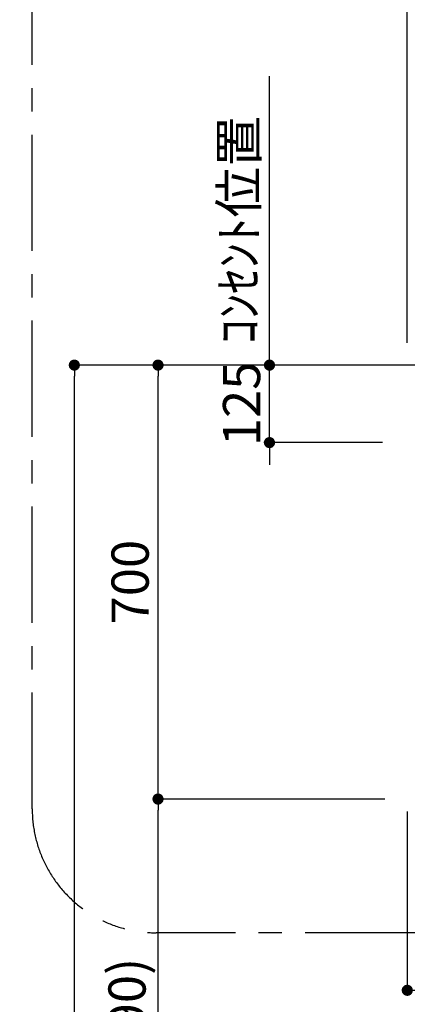
# Model space of a CAD drawing. Extents: x 27948 to 54421, y -6 to 8864.
# Drawn here: x 45866 to 46492, y 3404 to 4992 of the extents above; entities that cross this region are included whole.
import ezdxf

# ---------------------------------------------------------------- set-up
doc = ezdxf.new("R2010")
doc.units = 0
doc.header["$LTSCALE"] = 50
doc.header["$MEASUREMENT"] = 0
doc.linetypes.add('CENTER', pattern=[2, 1.25, -0.25, 0.25, -0.25])
doc.layers.get('0').update_dxf_attribs({"linetype": 'CONTINUOUS'})
doc.layers.get('DEFPOINTS').update_dxf_attribs({"color": 146, "linetype": 'CONTINUOUS'})
for name, color, linetype in [('111-壁仕上', 3, 'CONTINUOUS'), ('166-寸法B', 11, 'CONTINUOUS'), ('180-補助', 161, 'CONTINUOUS')]:
    doc.layers.add(name, color=color, linetype=linetype)
doc.styles.add('KH001', font='txt')
doc.dimstyles.new('KH1xx030', dxfattribs={"dimscale": 30, "dimtxt": 2, "dimasz": 0.6, "dimexe": 0.3, "dimexo": 1.2, "dimgap": 0.5, "dimtad": 3, "dimdec": 1, "dimdsep": 46, "dimlunit": 6, "dimtxsty": 'KH001', "dimblk": 'DOT', "dimcen": 1, "dimdle": 1, "dimclrd": 256, "dimclre": 256, "dimclrt": 256, "dimadec": 0, "dimazin": 0, "dimtfac": 1, "dimtdec": 1, "dimtix": 1, "dimtmove": 2, "dimatfit": 3, "dimldrblk": 'CLOSEDBLANK', "dimfxl": 1, "dimtolj": 1, "dimtzin": 0, "dimlwd": -1, "dimlwe": -1, "dimarcsym": 0})

# ---------------------------------------------------------------- blocks, each defined once
blk = doc.blocks.new('_Dot')
at = {"color": 0, "linetype": 'ByBlock', "lineweight": -2}
blk.add_line((-0.5, 0), (-1, 0), dxfattribs=at)
at = {"color": 0, "linetype": 'ByBlock', "const_width": 0.5}
blk.add_lwpolyline([(-0.25, 0, 1), (0.25, 0, 1)], format="xyb", close=True, dxfattribs=at)
blk = doc.blocks.new('*D161')
at = {"layer": '166-寸法B', "transparency": 16777216}
for p, q in [((46491.6, 3715.1), (46491.6, 3417.6)), ((47391.6, 3679.1), (47391.6, 3417.6)), ((46509.6, 3426.6), (47373.6, 3426.6))]:
    blk.add_line(p, q, dxfattribs=at)
at = {"layer": 'DEFPOINTS', "color": 0, "transparency": 16777216}
for p in [(46491.6, 3751.1), (47391.6, 3715.1), (47391.6, 3426.6)]:
    blk.add_point(p, dxfattribs=at)
at = {"layer": '166-寸法B', "transparency": 16777216, "xscale": 18, "yscale": 18, "zscale": 18, "rotation": 180}
blk.add_blockref('_Dot', (46491.6, 3426.6), dxfattribs=at)
at = {"layer": '166-寸法B', "transparency": 16777216, "xscale": 18, "yscale": 18, "zscale": 18}
blk.add_blockref('_Dot', (47391.6, 3426.6), dxfattribs=at)
at = {"layer": '166-寸法B', "transparency": 16777216, "insert": (46941.6, 3471.6), "char_height": 60, "attachment_point": 5, "style": 'KH001'}
blk.add_mtext('\\A1;900', dxfattribs=at)
blk = doc.blocks.new('_ClosedBlank')
at = {"color": 0, "linetype": 'ByBlock', "lineweight": -2}
for p, q in [((-1, 0.167), (0, 0)), ((-1, 0.167), (-1, -0.167)), ((0, 0), (-1, -0.167))]:
    blk.add_line(p, q, dxfattribs=at)
blk = doc.blocks.new('*D168')
at = {"layer": '166-寸法B', "transparency": 16777216}
for p, q in [((46269.3, 4453.1), (46269.3, 4471.1)), ((46455.6, 4435.1), (46260.3, 4435.1)), ((46269.3, 4310.1), (46269.3, 4435.1)), ((46451.6, 4310.1), (46260.3, 4310.1)), ((46269.3, 4292.1), (46269.3, 4274.1))]:
    blk.add_line(p, q, dxfattribs=at)
at = {"layer": 'DEFPOINTS', "color": 0, "transparency": 16777216}
for p in [(46269.3, 4435.1), (46491.6, 4435.1), (46487.6, 4310.1)]:
    blk.add_point(p, dxfattribs=at)
at = {"layer": '166-寸法B', "transparency": 16777216, "xscale": 18, "yscale": 18, "zscale": 18}
for p, rotation in [((46269.3, 4435.1), 270), ((46269.3, 4310.1), 90)]:
    blk.add_blockref('_Dot', p, dxfattribs=dict(at, rotation=rotation))
at = {"layer": '166-寸法B', "transparency": 16777216, "insert": (46224.3, 4372.6), "char_height": 60, "attachment_point": 5, "rotation": 90, "style": 'KH001'}
blk.add_mtext('\\A1;125', dxfattribs=at)
blk = doc.blocks.new('*D169')
at = {"layer": '166-寸法B', "transparency": 16777216}
for p, q in [((46269.3, 4405.1), (46269.3, 4901.3)), ((46455.6, 4435.1), (46260.3, 4435.1))]:
    blk.add_line(p, q, dxfattribs=at)
at = {"layer": 'DEFPOINTS', "color": 0, "transparency": 16777216}
for p in [(46269.3, 4871.3), (46347.6, 4871.3), (46491.6, 4435.1)]:
    blk.add_point(p, dxfattribs=at)
at = {"layer": '166-寸法B', "transparency": 16777216, "insert": (46219.9, 4652.7), "char_height": 60, "attachment_point": 5, "rotation": 90, "style": 'KH001'}
blk.add_mtext('\\A1;ｺﾝｾﾝﾄ位置', dxfattribs=at)
blk = doc.blocks.new('_None')
blk = doc.blocks.new('*D171')
at = {"layer": '166-寸法B', "transparency": 16777216}
for p, q in [((46491.6, 4471.1), (46491.6, 5032)), ((48423.6, 5023), (46509.6, 5023)), ((48441.6, 4471.1), (48441.6, 5032))]:
    blk.add_line(p, q, dxfattribs=at)
at = {"layer": 'DEFPOINTS', "color": 0, "transparency": 16777216}
for p in [(46491.6, 5023), (46491.6, 4435.1), (48441.6, 4435.1)]:
    blk.add_point(p, dxfattribs=at)
at = {"layer": '166-寸法B', "transparency": 16777216, "xscale": 18, "yscale": 18, "zscale": 18, "rotation": 180}
blk.add_blockref('_Dot', (46491.6, 5023), dxfattribs=at)
at = {"layer": '166-寸法B', "transparency": 16777216, "xscale": 18, "yscale": 18, "zscale": 18}
blk.add_blockref('_Dot', (48441.6, 5023), dxfattribs=at)
at = {"layer": '166-寸法B', "transparency": 16777216, "insert": (47466.6, 5071.8), "char_height": 60, "attachment_point": 5, "style": 'KH001'}
blk.add_mtext('\\A1;1,950', dxfattribs=at)
blk = doc.blocks.new('*D173')
at = {"layer": '166-寸法B', "transparency": 16777216}
for p, q in [((46455.6, 3735.1), (46080.5, 3735.1)), ((46089.5, 2913.1), (46089.5, 3717.1)), ((46443.1, 2895.1), (46080.5, 2895.1))]:
    blk.add_line(p, q, dxfattribs=at)
at = {"layer": 'DEFPOINTS', "color": 0, "transparency": 16777216}
for p in [(46089.5, 3735.1), (46491.6, 3735.1), (46479.1, 2895.1)]:
    blk.add_point(p, dxfattribs=at)
at = {"layer": '166-寸法B', "transparency": 16777216, "xscale": 18, "yscale": 18, "zscale": 18}
for p, rotation in [((46089.5, 3735.1), 90), ((46089.5, 2895.1), 270)]:
    blk.add_blockref('_Dot', p, dxfattribs=dict(at, rotation=rotation))
at = {"layer": '166-寸法B', "transparency": 16777216, "insert": (46039.5, 3315.1), "char_height": 60, "attachment_point": 5, "rotation": 90, "style": 'KH001'}
blk.add_mtext('\\A1;840(790)', dxfattribs=at)
blk = doc.blocks.new('*D174')
at = {"layer": '166-寸法B', "transparency": 16777216}
for p, q in [((46455.1, 4435.1), (46080.5, 4435.1)), ((46089.5, 3753.1), (46089.5, 4417.1)), ((46455.6, 3735.1), (46080.5, 3735.1))]:
    blk.add_line(p, q, dxfattribs=at)
at = {"layer": 'DEFPOINTS', "color": 0, "transparency": 16777216}
for p in [(46089.5, 4435.1), (46491.1, 4435.1), (46491.6, 3735.1)]:
    blk.add_point(p, dxfattribs=at)
at = {"layer": '166-寸法B', "transparency": 16777216, "xscale": 18, "yscale": 18, "zscale": 18}
for p, rotation in [((46089.5, 4435.1), 90), ((46089.5, 3735.1), 270)]:
    blk.add_blockref('_Dot', p, dxfattribs=dict(at, rotation=rotation))
at = {"layer": '166-寸法B', "transparency": 16777216, "insert": (46044.5, 4085.1), "char_height": 60, "attachment_point": 5, "rotation": 90, "style": 'KH001'}
blk.add_mtext('\\A1;700', dxfattribs=at)
blk = doc.blocks.new('*D175')
at = {"layer": '166-寸法B', "transparency": 16777216}
for p, q in [((46455.6, 4435.1), (45945.5, 4435.1)), ((45954.5, 2053.1), (45954.5, 4417.1)), ((46443.1, 2035.1), (45945.5, 2035.1))]:
    blk.add_line(p, q, dxfattribs=at)
at = {"layer": 'DEFPOINTS', "color": 0, "transparency": 16777216}
for p in [(45954.5, 4435.1), (46491.6, 4435.1), (46479.1, 2035.1)]:
    blk.add_point(p, dxfattribs=at)
at = {"layer": '166-寸法B', "transparency": 16777216, "xscale": 18, "yscale": 18, "zscale": 18}
for p, rotation in [((45954.5, 4435.1), 90), ((45954.5, 2035.1), 270)]:
    blk.add_blockref('_Dot', p, dxfattribs=dict(at, rotation=rotation))
at = {"layer": '166-寸法B', "transparency": 16777216, "insert": (45905.7, 3235.1), "char_height": 60, "attachment_point": 5, "rotation": 90, "style": 'KH001'}
blk.add_mtext('\\A1;2,400', dxfattribs=at)

msp = doc.modelspace()

# ---------------------------------------------------------------- linework, layer by layer
at = {"layer": '111-壁仕上', "ltscale": 2}
msp.add_line((48735.12, 4435.11), (46140.29, 4435.11), dxfattribs=at)
at = {"layer": '180-補助', "linetype": 'CENTER', "ltscale": 3}
msp.add_lwpolyline([(47614.31, 4325.97), (47614.31, 3719.34, -0.4142136), (47414.31, 3519.34), (46086.51, 3519.34, -0.4142136), (45886.51, 3719.34), (45886.51, 5135.99, -0.4142136), (46086.51, 5335.99), (47414.31, 5335.99, -0.4142136), (47614.31, 5135.99), (47614.31, 5091.71)], format="xyb", dxfattribs=at)

# ---------------------------------------------------------------- dimensions: what is measured, and where the dimension line sits
at = {"layer": '166-寸法B'}
for base, p1, p2, picture, middle in [((46491.63, 5023), (48441.63, 4435.11), (46491.63, 4435.11), '*D171', (47466.63, 5071.81)), ((47391.63, 3426.57), (46491.63, 3751.11), (47391.63, 3715.11), '*D161', (46941.63, 3471.57))]:
    dim = msp.add_linear_dim(base=base, p1=p1, p2=p2, dimstyle='KH1xx030', dxfattribs=at)
    dim.commit()
    dim.dimension.update_dxf_attribs({"geometry": picture, "text_midpoint": middle})
dim = msp.add_linear_dim(base=(46269.31, 4871.3), p1=(46491.63, 4435.11), p2=(46347.61, 4871.3), angle=90, text='ｺﾝｾﾝﾄ位置', dimstyle='KH1xx030', override={"dimjust": 2, "dimblk1": 'None', "dimblk2": 'None', "dimsah": 1, "dimse2": 1}, dxfattribs=at)
dim.commit()
dim.dimension.update_dxf_attribs({"geometry": '*D169', "text_midpoint": (46219.9, 4652.69)})
for base, p1, p2, override, picture, middle in [((46269.31, 4435.11), (46487.63, 4310.11), (46491.63, 4435.11), {"dimpost": ''}, '*D168', (46224.31, 4372.61)), ((46089.53, 4435.11), (46491.63, 3735.11), (46491.08, 4435.11), {"dimpost": ''}, '*D174', (46044.53, 4085.11)), ((46089.53, 3735.11), (46479.08, 2895.11), (46491.63, 3735.11), {"dimpost": '(790)'}, '*D173', (46039.52, 3315.11))]:
    dim = msp.add_linear_dim(base=base, p1=p1, p2=p2, angle=90, dimstyle='KH1xx030', override=override, dxfattribs=at)
    dim.commit()
    dim.dimension.update_dxf_attribs({"geometry": picture, "text_midpoint": middle})
dim = msp.add_linear_dim(base=(45954.53, 4435.11), p1=(46479.08, 2035.11), p2=(46491.63, 4435.11), angle=90, dimstyle='KH1xx030', dxfattribs=at)
dim.commit()
dim.dimension.update_dxf_attribs({"geometry": '*D175', "text_midpoint": (45905.72, 3235.11)})

doc.saveas('drawing.dxf')
